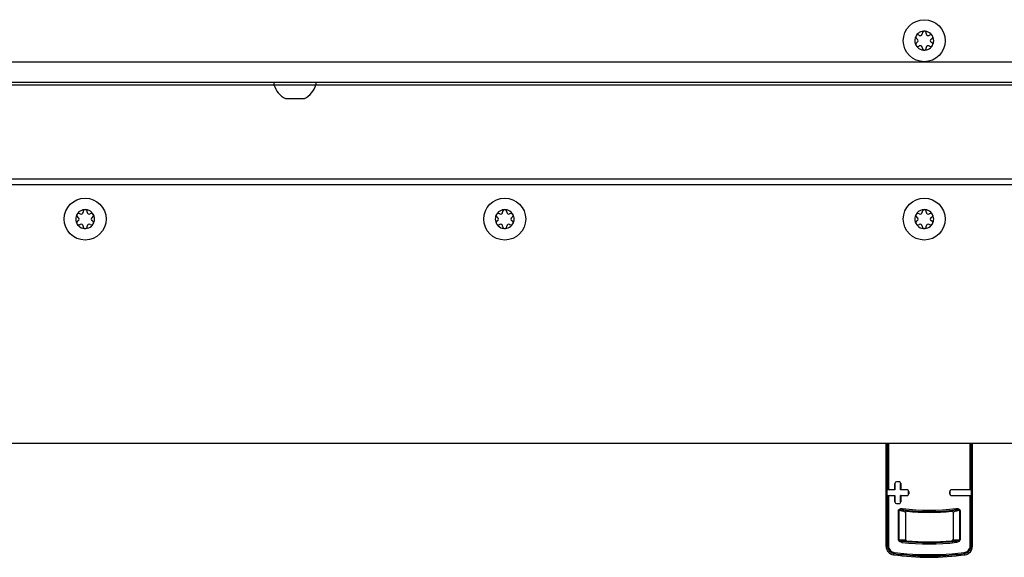
# Model space of a CAD drawing. Units: millimetres. Extents: x 0 to 420, y 0 to 297.
# Drawn here: x 244 to 268, y 52 to 65 of the extents above; entities that cross this region are included whole.
import ezdxf

# ---------------------------------------------------------------- set-up
doc = ezdxf.new("R2010")
doc.units = ezdxf.units.MM
doc.header["$LTSCALE"] = 23.1
doc.layers.get('0').update_dxf_attribs({"linetype": 'CONTINUOUS'})
for name, color, linetype in [('AUSFORMSCHRAEGEN', 7, 'CONTINUOUS'), ('AUTO_AXIS', 7, 'CONTINUOUS'), ('RUNDUNGEN', 7, 'CONTINUOUS')]:
    doc.layers.add(name, color=color, linetype=linetype)

msp = doc.modelspace()

# ---------------------------------------------------------------- linework, layer by layer
at = {"color": 7, "linetype": 'CONTINUOUS'}
for p, q in [((265.737, 64.353), (265.731, 64.357)), ((265.805, 64.399), (265.805, 64.393)), ((265.905, 64.393), (265.905, 64.399)), ((265.978, 64.357), (265.973, 64.353)), ((265.681, 64.27), (265.687, 64.267)), ((265.687, 64.189), (265.681, 64.185)), ((265.731, 64.099), (265.737, 64.102)), ((265.973, 64.102), (265.978, 64.099)), ((266.022, 64.267), (266.028, 64.27)), ((266.028, 64.185), (266.022, 64.189)), ((265.805, 64.063), (265.805, 64.056)), ((265.905, 64.056), (265.905, 64.063)), ((250.355, 63.228), (250.355, 63.178)), ((250.355, 63.178), (251.355, 63.178)), ((251.355, 63.228), (251.355, 63.178)), ((250.66, 62.848), (251.08, 62.848)), ((245.737, 60.103), (245.731, 60.107)), ((245.805, 60.149), (245.805, 60.143)), ((245.905, 60.143), (245.905, 60.149)), ((245.978, 60.107), (245.973, 60.103)), ((255.737, 60.103), (255.731, 60.107)), ((255.805, 60.149), (255.805, 60.143)), ((255.905, 60.143), (255.905, 60.149)), ((255.978, 60.107), (255.973, 60.103)), ((265.737, 60.103), (265.731, 60.107)), ((265.805, 60.149), (265.805, 60.143)), ((265.905, 60.143), (265.905, 60.149)), ((265.978, 60.107), (265.973, 60.103)), ((245.681, 60.02), (245.687, 60.017)), ((245.687, 59.939), (245.681, 59.935)), ((245.731, 59.849), (245.737, 59.852)), ((245.973, 59.852), (245.978, 59.849)), ((246.022, 60.017), (246.028, 60.02)), ((246.028, 59.935), (246.022, 59.939)), ((255.681, 60.02), (255.687, 60.017)), ((255.687, 59.939), (255.681, 59.935)), ((255.731, 59.849), (255.737, 59.852)), ((255.973, 59.852), (255.978, 59.849)), ((256.022, 60.017), (256.028, 60.02)), ((256.028, 59.935), (256.022, 59.939)), ((265.681, 60.02), (265.687, 60.017)), ((265.687, 59.939), (265.681, 59.935)), ((265.731, 59.849), (265.737, 59.852)), ((265.973, 59.852), (265.978, 59.849)), ((266.022, 60.017), (266.028, 60.02)), ((266.028, 59.935), (266.022, 59.939)), ((245.805, 59.813), (245.805, 59.806)), ((245.905, 59.806), (245.905, 59.813)), ((255.805, 59.813), (255.805, 59.806)), ((255.905, 59.806), (255.905, 59.813)), ((265.805, 59.813), (265.805, 59.806)), ((265.905, 59.806), (265.905, 59.813)), ((264.947, 52.181), (264.947, 54.637)), ((267.003, 52.181), (267.003, 54.637)), ((265.409, 52.991), (265.409, 52.348)), ((266.541, 52.991), (266.541, 52.348))]:
    msp.add_line(p, q, dxfattribs=at)
at = {"color": 9, "linetype": 'CONTINUOUS'}
for p, q in [((220.536, 63.728), (281.173, 63.728)), ((250.357, 63.169), (223.552, 63.169)), ((278.157, 63.169), (251.352, 63.169)), ((281.797, 60.795), (219.913, 60.795)), ((219.988, 60.936), (281.722, 60.936))]:
    msp.add_line(p, q, dxfattribs=at)
at = {"color": 3, "linetype": 'CONTINUOUS'}
for p, q in [((281.216, 63.228), (220.494, 63.228)), ((218.355, 54.637), (283.355, 54.637))]:
    msp.add_line(p, q, dxfattribs=at)
at = {"color": 7, "linetype": 'CONTINUOUS'}
for centre in [(265.855, 64.228), (245.855, 59.978), (255.855, 59.978), (265.855, 59.978)]:
    msp.add_circle(centre, 0.5, dxfattribs=at)
for centre, radius, start, end in [((265.855, 64.228), 0.225, 0, 150), ((265.76, 64.393), 0.0453, 240, 360), ((265.855, 64.403), 0.05, 355.7398, 184.2602), ((265.95, 64.393), 0.0453, 180, 300), ((266.006, 64.315), 0.05, 295.7398, 124.2602), ((265.855, 64.228), 0.225, 180, 330), ((265.703, 64.14), 0.05, 115.7398, 304.2602), ((265.664, 64.228), 0.0453, 300, 60), ((265.76, 64.063), 0.0453, 0, 120), ((265.95, 64.063), 0.0453, 60, 180), ((266.045, 64.228), 0.0453, 120, 240), ((265.855, 64.053), 0.05, 175.7398, 4.2602), ((250.855, 63.315), 0.518, 195.3319, 244.2793), ((250.855, 63.315), 0.518, 295.7207, 344.6681), ((245.855, 59.978), 0.225, 0, 150), ((245.76, 60.143), 0.0453, 240, 360), ((245.855, 60.153), 0.05, 355.7398, 184.2602), ((245.95, 60.143), 0.0453, 180, 300), ((246.006, 60.065), 0.05, 295.7398, 124.2602), ((255.855, 59.978), 0.225, 0, 150), ((255.76, 60.143), 0.0453, 240, 360), ((255.855, 60.153), 0.05, 355.7398, 184.2602), ((255.95, 60.143), 0.0453, 180, 300), ((256.006, 60.065), 0.05, 295.7398, 124.2602), ((265.855, 59.978), 0.225, 0, 150), ((265.76, 60.143), 0.0453, 240, 360), ((265.855, 60.153), 0.05, 355.7398, 184.2602), ((265.95, 60.143), 0.0453, 180, 300), ((266.006, 60.065), 0.05, 295.7398, 124.2602), ((245.855, 59.978), 0.225, 180, 330), ((245.703, 59.89), 0.05, 115.7398, 304.2602), ((245.664, 59.978), 0.0453, 300, 60), ((245.76, 59.813), 0.0453, 0, 120), ((245.95, 59.813), 0.0453, 60, 180), ((246.045, 59.978), 0.0453, 120, 240), ((255.855, 59.978), 0.225, 180, 330), ((255.703, 59.89), 0.05, 115.7398, 304.2602), ((255.664, 59.978), 0.0453, 300, 60), ((255.76, 59.813), 0.0453, 0, 120), ((255.95, 59.813), 0.0453, 60, 180), ((256.045, 59.978), 0.0453, 120, 240), ((265.855, 59.978), 0.225, 180, 330), ((265.703, 59.89), 0.05, 115.7398, 304.2602), ((265.664, 59.978), 0.0453, 300, 60), ((265.76, 59.813), 0.0453, 0, 120), ((265.95, 59.813), 0.0453, 60, 180), ((266.045, 59.978), 0.0453, 120, 240), ((245.855, 59.803), 0.05, 175.7398, 4.2602), ((255.855, 59.803), 0.05, 175.7398, 4.2602), ((265.855, 59.803), 0.05, 175.7398, 4.2602), ((265.975, 57.922), 6, 261.795, 278.21)]:
    msp.add_arc(centre, radius, start, end, dxfattribs=at)
at = {"layer": 'AUSFORMSCHRAEGEN', "color": 9, "linetype": 'CONTINUOUS'}
for p, q in [((264.973, 54.637), (264.973, 53.53)), ((265.001, 54.637), (265.001, 53.531)), ((266.949, 53.531), (266.949, 54.637)), ((266.977, 53.53), (266.976, 54.637)), ((265.156, 53.682), (265.157, 53.682)), ((265.195, 53.721), (265.195, 53.72)), ((265.255, 53.721), (265.255, 53.72)), ((265.294, 53.682), (265.293, 53.682)), ((265.445, 53.531), (265.445, 53.53)), ((266.505, 53.531), (266.505, 53.53)), ((264.973, 53.394), (264.973, 52.2)), ((265.001, 53.393), (265.001, 52.2)), ((265.445, 53.392), (265.445, 53.393)), ((265.485, 53.492), (265.483, 53.492)), ((265.485, 53.432), (265.483, 53.432)), ((266.465, 53.492), (266.466, 53.492)), ((266.465, 53.432), (266.466, 53.432)), ((266.505, 53.392), (266.505, 53.393)), ((266.949, 52.2), (266.949, 53.393)), ((266.977, 52.2), (266.977, 53.394)), ((265.156, 53.242), (265.157, 53.242)), ((265.195, 53.203), (265.195, 53.204)), ((265.255, 53.203), (265.255, 53.204)), ((265.294, 53.242), (265.293, 53.242))]:
    msp.add_line(p, q, dxfattribs=at)
at = {"layer": 'AUSFORMSCHRAEGEN', "color": 7, "linetype": 'CONTINUOUS'}
for p, q in [((264.971, 53.394), (264.971, 53.53)), ((265.156, 53.531), (265.156, 53.682)), ((265.156, 53.531), (265.157, 53.53)), ((265.157, 53.682), (265.157, 53.53)), ((265.293, 53.53), (265.293, 53.682)), ((265.294, 53.531), (265.293, 53.53)), ((265.294, 53.682), (265.294, 53.531)), ((266.979, 53.394), (266.979, 53.53)), ((265.156, 53.393), (265.157, 53.394)), ((265.156, 53.242), (265.156, 53.393)), ((265.157, 53.394), (265.157, 53.242)), ((265.294, 53.393), (265.293, 53.394)), ((265.293, 53.242), (265.293, 53.394)), ((265.294, 53.393), (265.294, 53.242)), ((265.483, 53.432), (265.483, 53.492)), ((265.485, 53.492), (265.485, 53.432)), ((266.465, 53.432), (266.465, 53.492)), ((266.466, 53.492), (266.466, 53.432))]:
    msp.add_line(p, q, dxfattribs=at)
for centre, radius, start, end in [((265.195, 53.682), 0.0392, 90.1033, 180.0037), ((265.195, 53.682), 0.0381, 90.1034, 180.0037), ((265.255, 53.682), 0.0393, 0.0013, 90.0932), ((265.255, 53.682), 0.0382, 0.0013, 90.0934), ((265.445, 53.492), 0.0395, 0.0013, 90.0689), ((265.445, 53.492), 0.0385, 0.0013, 90.069), ((266.505, 53.492), 0.0395, 89.9362, 180.0038), ((266.505, 53.492), 0.0385, 89.936, 180.0037), ((265.445, 53.432), 0.0395, 269.9362, 0.0038), ((265.445, 53.432), 0.0385, 269.936, 0.0037), ((266.505, 53.432), 0.0395, 180.0013, 270.0689), ((266.505, 53.432), 0.0385, 180.0013, 270.069), ((265.195, 53.242), 0.0392, 180.0013, 269.9018), ((265.195, 53.242), 0.0381, 180.0014, 269.9016), ((265.255, 53.242), 0.0393, 269.9119, 0.0038), ((265.255, 53.242), 0.0382, 269.9117, 0.0037)]:
    msp.add_arc(centre, radius, start, end, dxfattribs=at)
for centre, major_axis, start_param, end_param in [((265.947, 53.522), (1, 0), 2.911272, 2.920324), ((265.975, 52.984), (15.67, 0.001), 1.623024, 1.634887), ((265.003, 53.53), (0.03, 0), 1.63289, 2.911272), ((265.975, 52.984), (15.7, 0.001), 1.622991, 1.63289), ((265.975, 53.174), (15.7, 0.001), 1.616672, 1.620498), ((265.975, 53.174), (15.67, 0.001), 1.61676, 1.620594), ((265.975, 52.984), (15.67, 0.001), 1.604625, 1.614316), ((265.975, 52.984), (15.7, 0.001), 1.604561, 1.614165), ((265.975, 52.984), (15.7, 0.001), 1.508702, 1.537032), ((265.975, 52.984), (15.67, 0.001), 1.506705, 1.536967), ((266.947, 53.53), (0.03, 0), 0.230321, 1.508702), ((266.003, 53.522), (1, 0), 0.221269, 0.230321), ((265.947, 53.402), (1, 0), -2.920324, -2.911272), ((265.975, 53.94), (15.67, 0.001), -1.634887, -1.623024), ((265.003, 53.394), (0.03, 0), -2.911272, -1.63289), ((265.975, 53.94), (15.7, 0.001), -1.63289, -1.622991), ((265.975, 53.94), (15.67, 0.001), -1.614316, -1.604625), ((265.975, 53.94), (15.7, 0.001), -1.614165, -1.604561), ((265.975, 53.94), (15.67, 0.001), -1.536967, -1.506705), ((265.975, 53.94), (15.7, 0.001), -1.537032, -1.508702), ((266.947, 53.394), (0.03, 0), -1.508702, -0.230321), ((266.003, 53.402), (1, 0), -0.230321, -0.221269), ((265.975, 53.75), (15.67, 0.001), -1.620594, -1.61676), ((265.975, 53.75), (15.7, 0.001), -1.620498, -1.616672)]:
    msp.add_ellipse(centre, major_axis=major_axis, ratio=0.034921, start_param=start_param, end_param=end_param, dxfattribs=at)
at = {"layer": 'AUTO_AXIS', "color": 7, "linetype": 'CONTINUOUS'}
msp.add_line((250.63, 62.848), (250.66, 62.848), dxfattribs=at)
for centre, radius, start, end in [((265.855, 64.228), 0.225, 150.0001, 180), ((265.703, 64.315), 0.05, 55.7398, 244.2602), ((266.006, 64.14), 0.05, 235.7398, 64.2602), ((265.855, 64.228), 0.225, 330.0001, 360), ((245.855, 59.978), 0.225, 150.0001, 180), ((245.703, 60.065), 0.05, 55.7398, 244.2602), ((255.855, 59.978), 0.225, 150.0001, 180), ((255.703, 60.065), 0.05, 55.7398, 244.2602), ((265.855, 59.978), 0.225, 150.0001, 180), ((265.703, 60.065), 0.05, 55.7398, 244.2602), ((246.006, 59.89), 0.05, 235.7398, 64.2602), ((245.855, 59.978), 0.225, 330.0001, 360), ((256.006, 59.89), 0.05, 235.7398, 64.2602), ((255.855, 59.978), 0.225, 330.0001, 360), ((266.006, 59.89), 0.05, 235.7398, 64.2602), ((265.855, 59.978), 0.225, 330.0001, 360)]:
    msp.add_arc(centre, radius, start, end, dxfattribs=at)
at = {"layer": 'RUNDUNGEN', "color": 9, "linetype": 'CONTINUOUS'}
for p, q in [((265.241, 53.037), (265.258, 53.037)), ((265.242, 52.341), (265.241, 53.037)), ((265.258, 52.341), (265.258, 53.037)), ((266.708, 53.037), (266.692, 53.037)), ((266.692, 53.037), (266.692, 52.341)), ((266.708, 53.037), (266.708, 52.341)), ((265.242, 52.341), (265.258, 52.341)), ((266.708, 52.341), (266.692, 52.341)), ((264.973, 52.2), (264.947, 52.181)), ((265.001, 52.2), (264.973, 52.2)), ((266.949, 52.2), (266.977, 52.2)), ((267.003, 52.181), (266.977, 52.2)), ((265.143, 52.009), (265.118, 51.983)), ((266.832, 51.983), (266.807, 52.009)), ((266.832, 51.983), (266.807, 52.009))]:
    msp.add_line(p, q, dxfattribs=at)
for centre, radius, start, end in [((265.975, 58.078), 5.064, 262.745, 277.2601), ((265.975, 58.097), 5.053, 262.7602, 277.2449), ((265.975, 57.789), 5.549, 263.2647, 276.7404), ((265.975, 57.768), 5.498, 263.2506, 276.7544), ((265.965, 58.466), 6.509, 262.7471, 265.3541), ((265.965, 58.473), 6.487, 262.7413, 265.3495), ((265.975, 58.575), 6.619, 265.3421, 274.663), ((265.975, 57.922), 5.968, 264.833, 275.1721), ((265.975, 58.6), 6.615, 265.3533, 274.6518), ((265.985, 58.473), 6.487, 274.6556, 277.2637), ((265.985, 58.466), 6.509, 274.651, 277.258)]:
    msp.add_arc(centre, radius, start, end, dxfattribs=at)
at = {"layer": 'RUNDUNGEN', "color": 7, "linetype": 'CONTINUOUS'}
for centre, radius, start, end in [((265.975, 57.922), 4.93, 263.8005, 276.2045), ((265.147, 52.181), 0.2, 180.0025, 261.795), ((265.975, 57.922), 5.63, 264.5119, 275.4932), ((266.803, 52.181), 0.2, 278.21, 0.0025)]:
    msp.add_arc(centre, radius, start, end, dxfattribs=at)
at = {"layer": 'RUNDUNGEN', "color": 9, "linetype": 'CONTINUOUS'}
for points, knots in [([(265.241, 53.037), (265.242, 53.047), (265.252, 53.066), (265.279, 53.079), (265.308, 53.086), (265.328, 53.086), (265.338, 53.085)], [0, 0, 0, 0, 0.245856, 0.49666, 0.748261, 1, 1, 1, 1]), ([(265.258, 53.037), (265.256, 53.05), (265.299, 53.058), (265.321, 53.057), (265.335, 53.055)], [0, 0, 0, 0, 0.483714, 1, 1, 1, 1]), ([(265.338, 53.085), (265.337, 53.078), (265.337, 53.068), (265.334, 53.058), (265.335, 53.055)], [0, 0, 0, 0, 0.677759, 1, 1, 1, 1]), ([(265.442, 53.021), (265.442, 53.024), (265.43, 53.03), (265.411, 53.037), (265.376, 53.046), (265.35, 53.052), (265.335, 53.055)], [0, 0, 0, 0, 0.088923, 0.287495, 0.594913, 1, 1, 1, 1]), ([(266.615, 53.055), (266.6, 53.052), (266.574, 53.046), (266.539, 53.037), (266.52, 53.03), (266.508, 53.024), (266.508, 53.021)], [0, 0, 0, 0, 0.405099, 0.712511, 0.911079, 1, 1, 1, 1]), ([(266.612, 53.085), (266.622, 53.086), (266.642, 53.086), (266.671, 53.079), (266.698, 53.066), (266.708, 53.047), (266.708, 53.037)], [0, 0, 0, 0, 0.251875, 0.503626, 0.754455, 1, 1, 1, 1]), ([(266.612, 53.085), (266.613, 53.078), (266.613, 53.068), (266.616, 53.058), (266.615, 53.055)], [0, 0, 0, 0, 0.677759, 1, 1, 1, 1]), ([(266.615, 53.055), (266.629, 53.057), (266.651, 53.058), (266.694, 53.05), (266.692, 53.037)], [0, 0, 0, 0, 0.516547, 1, 1, 1, 1]), ([(265.409, 52.991), (265.409, 52.992), (265.405, 52.996), (265.392, 53.003), (265.363, 53.013), (265.316, 53.024), (265.279, 53.033), (265.258, 53.037)], [0, 0, 0, 0, 0.030647, 0.087582, 0.28948, 0.600333, 1, 1, 1, 1]), ([(266.692, 53.037), (266.671, 53.033), (266.634, 53.025), (266.587, 53.013), (266.558, 53.003), (266.544, 52.996), (266.541, 52.993), (266.541, 52.991)], [0, 0, 0, 0, 0.399667, 0.71052, 0.912418, 0.969353, 1, 1, 1, 1]), ([(265.324, 52.278), (265.31, 52.28), (265.283, 52.288), (265.252, 52.309), (265.242, 52.332), (265.242, 52.341)], [0, 0, 0, 0, 0.376667, 0.752045, 1, 1, 1, 1]), ([(265.258, 52.341), (265.279, 52.339), (265.315, 52.337), (265.364, 52.337), (265.39, 52.339), (265.409, 52.344), (265.409, 52.348)], [0, 0, 0, 0, 0.408923, 0.722598, 0.920992, 1, 1, 1, 1]), ([(265.329, 52.308), (265.315, 52.309), (265.295, 52.314), (265.271, 52.325), (265.258, 52.334), (265.258, 52.341)], [0, 0, 0, 0, 0.499605, 0.751541, 1, 1, 1, 1]), ([(266.541, 52.348), (266.541, 52.344), (266.56, 52.339), (266.586, 52.337), (266.635, 52.337), (266.671, 52.339), (266.692, 52.341)], [0, 0, 0, 0, 0.079008, 0.277402, 0.591075, 1, 1, 1, 1]), ([(266.692, 52.341), (266.692, 52.334), (266.679, 52.325), (266.655, 52.314), (266.635, 52.309), (266.621, 52.308)], [0, 0, 0, 0, 0.248429, 0.500395, 1, 1, 1, 1]), ([(266.708, 52.341), (266.708, 52.332), (266.698, 52.309), (266.667, 52.288), (266.64, 52.28), (266.626, 52.278)], [0, 0, 0, 0, 0.248225, 0.623494, 1, 1, 1, 1]), ([(264.973, 52.2), (264.974, 52.154), (265.008, 52.06), (265.098, 52.015), (265.143, 52.009)], [0, 0, 0, 0, 0.499813, 1, 1, 1, 1]), ([(265.001, 52.2), (265.001, 52.161), (265.03, 52.08), (265.107, 52.042), (265.145, 52.038)], [0, 0, 0, 0, 0.499961, 1, 1, 1, 1]), ([(265.324, 52.278), (265.325, 52.285), (265.327, 52.295), (265.327, 52.305), (265.329, 52.308)], [0, 0, 0, 0, 0.67726, 1, 1, 1, 1]), ([(265.329, 52.308), (265.344, 52.307), (265.37, 52.307), (265.404, 52.308), (265.423, 52.311), (265.436, 52.315), (265.436, 52.318)], [0, 0, 0, 0, 0.412076, 0.721459, 0.916914, 1, 1, 1, 1]), ([(266.514, 52.318), (266.514, 52.315), (266.527, 52.311), (266.546, 52.308), (266.58, 52.307), (266.606, 52.307), (266.621, 52.308)], [0, 0, 0, 0, 0.083086, 0.278546, 0.587937, 1, 1, 1, 1]), ([(266.626, 52.278), (266.625, 52.285), (266.623, 52.295), (266.623, 52.305), (266.621, 52.308)], [0, 0, 0, 0, 0.677258, 1, 1, 1, 1]), ([(266.805, 52.038), (266.843, 52.042), (266.92, 52.08), (266.949, 52.161), (266.949, 52.2)], [0, 0, 0, 0, 0.500038, 1, 1, 1, 1]), ([(266.807, 52.009), (266.852, 52.015), (266.942, 52.06), (266.976, 52.154), (266.977, 52.2)], [0, 0, 0, 0, 0.500186, 1, 1, 1, 1]), ([(265.145, 52.038), (265.145, 52.034), (265.144, 52.025), (265.142, 52.015), (265.143, 52.009)], [0, 0, 0, 0, 0.335966, 1, 1, 1, 1]), ([(265.439, 52.007), (265.439, 52.004), (265.438, 51.994), (265.437, 51.984), (265.437, 51.978)], [0, 0, 0, 0, 0.333866, 1, 1, 1, 1]), ([(266.511, 52.007), (266.511, 52.004), (266.512, 51.994), (266.513, 51.984), (266.513, 51.978)], [0, 0, 0, 0, 0.333856, 1, 1, 1, 1]), ([(266.805, 52.038), (266.805, 52.034), (266.806, 52.025), (266.808, 52.015), (266.807, 52.009)], [0, 0, 0, 0, 0.336003, 1, 1, 1, 1])]:
    msp.add_open_spline(points, degree=3, knots=knots, dxfattribs=at)
at = {"layer": 'RUNDUNGEN', "color": 7, "linetype": 'CONTINUOUS'}
for points, knots in [([(265.442, 53.021), (265.434, 53.022), (265.416, 53.016), (265.409, 52.999), (265.409, 52.991)], [0, 0, 0, 0, 0.499915, 1, 1, 1, 1]), ([(266.508, 53.021), (266.516, 53.022), (266.533, 53.016), (266.541, 52.999), (266.541, 52.991)], [0, 0, 0, 0, 0.499913, 1, 1, 1, 1]), ([(265.436, 52.318), (265.429, 52.318), (265.415, 52.326), (265.409, 52.341), (265.409, 52.348)], [0, 0, 0, 0, 0.499941, 1, 1, 1, 1]), ([(266.514, 52.318), (266.521, 52.318), (266.535, 52.326), (266.541, 52.341), (266.541, 52.348)], [0, 0, 0, 0, 0.499941, 1, 1, 1, 1])]:
    msp.add_open_spline(points, degree=3, knots=knots, dxfattribs=at)

doc.saveas('drawing.dxf')
